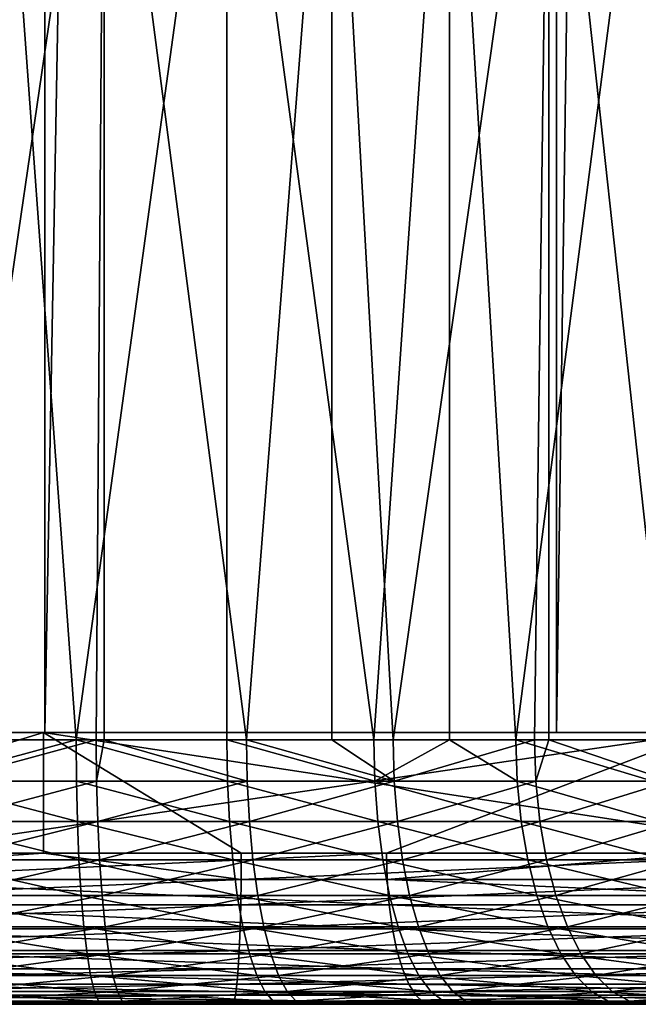
# Model space of a CAD drawing. Extents: x 0 to 451, y 0 to 957.
# Drawn here: x 38 to 42, y 0 to 7 of the extents above; entities that cross this region are included whole.
import ezdxf

# ---------------------------------------------------------------- set-up
doc = ezdxf.new("R2010")
doc.units = 0
doc.header["$MEASUREMENT"] = 0

msp = doc.modelspace()

# ---------------------------------------------------------------- linework, layer by layer
for points in [[(38.523911, 940.799988, 40.146824), (38.523911, 1.800001, 40.146824), (21.495014, 1.800001, 40.489662)], [(38.523911, 940.799988, 40.146824), (21.495014, 1.800001, 40.489662), (21.495014, 940.799988, 40.489662)], [(28.632805, 940.799988, 42.063969), (28.632805, 1.800001, 42.063969), (41.908413, 940.799988, 42.361385)], [(41.908413, 940.799988, 42.361385), (28.632805, 1.800001, 42.063969), (41.908413, 1.800001, 42.361385)], [(32.114475, 940.799988, 70.30088), (32.114475, 1.800001, 70.30088), (48.372746, 1.800001, 75.377296)], [(32.114475, 940.799988, 70.30088), (48.372746, 1.800001, 75.377296), (48.372746, 940.799988, 75.377296)], [(48.837395, 940.799988, 73.432022), (48.837395, 1.800001, 73.432022), (32.839252, 940.799988, 68.436821)], [(32.839252, 940.799988, 68.436821), (48.837395, 1.800001, 73.432022), (32.839252, 1.800001, 68.436821)], [(55.441349, 940.799988, 42.122116), (55.441349, 1.800001, 42.122116), (38.523911, 1.800001, 40.146824)], [(55.441349, 940.799988, 42.122116), (38.523911, 1.800001, 40.146824), (38.523911, 940.799988, 40.146824)], [(41.908413, 940.799988, 42.361385), (41.908413, 1.800001, 42.361385), (55.074604, 940.799988, 44.088203)], [(55.074604, 940.799988, 44.088203), (41.908413, 1.800001, 42.361385), (55.074604, 1.800001, 44.088203)], [(38.916454, 9.000004, 65.033752), (37.856937, 1.749992, 65.101906), (37.379055, 9.000004, 65.093094)], [(38.916454, 9.000004, 65.033752), (38.863705, 1.749992, 65.040024), (37.856937, 1.749992, 65.101906)], [(38.200275, 9.000004, 46.480202), (38.200275, 1.749992, 46.480202), (38.729935, 1.749992, 46.518726)], [(38.200275, 9.000004, 46.480202), (38.729935, 1.749992, 46.518726), (39.726467, 9.000004, 46.674717)], [(38.729935, 1.749992, 46.518726), (39.726467, 1.749992, 46.674717), (39.726467, 9.000004, 46.674717)], [(38.916454, 1.749992, 65.033752), (38.863705, 1.749992, 65.040024), (38.916454, 9.000004, 65.033752)], [(38.916454, 1.749992, 65.033752), (38.916454, 9.000004, 65.033752), (39.85788, 1.749992, 64.869659)], [(39.85788, 1.749992, 64.869659), (38.916454, 9.000004, 65.033752), (40.423096, 9.000004, 64.722168)], [(39.726467, 9.000004, 46.674717), (39.726467, 1.749992, 46.674717), (40.700287, 1.749992, 46.937534)], [(39.726467, 9.000004, 46.674717), (40.700287, 1.749992, 46.937534), (41.199833, 9.000004, 47.117779)], [(39.85788, 1.749992, 64.869659), (40.423096, 9.000004, 64.722168), (40.423096, 1.749992, 64.722168)], [(41.857929, 9.000004, 64.166855), (40.827797, 1.749992, 64.592804), (40.423096, 9.000004, 64.722168)], [(40.423096, 1.749992, 64.722168), (40.423096, 9.000004, 64.722168), (40.827797, 1.749992, 64.592804)], [(41.199833, 1.749992, 47.117779), (41.199833, 9.000004, 47.117779), (40.700287, 1.749992, 46.937534)], [(41.857929, 9.000004, 64.166855), (41.7621, 1.749992, 64.2127), (40.827797, 1.749992, 64.592804)], [(41.639984, 1.749992, 47.304104), (42.580173, 9.000004, 47.797302), (41.199833, 9.000004, 47.117779)], [(41.639984, 1.749992, 47.304104), (41.199833, 9.000004, 47.117779), (41.199833, 1.749992, 47.117779)], [(42.534531, 1.749992, 47.770119), (42.580173, 9.000004, 47.797302), (41.639984, 1.749992, 47.304104)], [(41.857929, 1.749992, 64.166855), (41.7621, 1.749992, 64.2127), (41.857929, 9.000004, 64.166855)], [(41.857929, 1.749992, 64.166855), (41.857929, 9.000004, 64.166855), (42.649834, 1.749992, 63.73381)], [(42.649834, 1.749992, 63.73381), (41.857929, 9.000004, 64.166855), (43.181778, 9.000004, 63.382946)], [(38.51366, 1.800001, 40.210773), (35.89365, 0.999987, 40.110764), (32.835125, 1.800001, 40.063511)], [(38.51366, 1.800001, 40.210773), (38.51366, 0.999987, 40.210773), (35.89365, 0.999987, 40.110764)], [(37.456615, 1.800001, 72.245071), (37.456615, 0.999987, 72.245071), (42.879776, 1.800001, 73.935303)], [(42.879776, 1.800001, 73.935303), (37.456615, 0.999987, 72.245071), (40.784912, 0.999987, 73.314377)], [(39.822727, 0.999987, 40.281368), (38.51366, 1.800001, 40.210773), (43.744518, 0.999987, 40.575394)], [(43.744518, 0.999987, 40.575394), (38.51366, 1.800001, 40.210773), (44.179649, 1.800001, 40.615669)], [(39.822727, 0.999987, 40.281368), (38.51366, 0.999987, 40.210773), (38.51366, 1.800001, 40.210773)], [(42.879776, 0.999987, 73.935303), (42.879776, 1.800001, 73.935303), (40.784912, 0.999987, 73.314377)], [(38.729935, 1.749992, 46.518726), (38.200275, 1.749992, 46.480202), (37.722229, 1.476228, 46.449848)], [(38.732113, 1.476228, 46.497288), (38.729935, 1.749992, 46.518726), (37.722229, 1.476228, 46.449848)], [(37.857101, 1.476228, 65.123451), (37.856937, 1.749992, 65.101906), (38.863705, 1.749992, 65.040024)], [(38.866192, 1.476228, 65.061424), (37.857101, 1.476228, 65.123451), (38.863705, 1.749992, 65.040024)], [(39.730949, 1.476228, 46.653641), (39.726467, 1.749992, 46.674717), (38.729935, 1.749992, 46.518726)], [(39.730949, 1.476228, 46.653641), (38.729935, 1.749992, 46.518726), (38.732113, 1.476228, 46.497288)], [(38.863705, 1.749992, 65.040024), (38.916454, 1.749992, 65.033752), (38.866192, 1.476228, 65.061424)], [(38.866192, 1.476228, 65.061424), (38.916454, 1.749992, 65.033752), (39.862663, 1.476228, 64.890663)], [(38.916454, 1.749992, 65.033752), (39.85788, 1.749992, 64.869659), (39.862663, 1.476228, 64.890663)], [(40.707024, 1.476228, 46.917068), (40.700287, 1.749992, 46.937534), (39.726467, 1.749992, 46.674717)], [(40.707024, 1.476228, 46.917068), (39.726467, 1.749992, 46.674717), (39.730949, 1.476228, 46.653641)], [(39.862663, 1.476228, 64.890663), (39.85788, 1.749992, 64.869659), (40.834827, 1.476228, 64.613167)], [(40.834827, 1.476228, 64.613167), (39.85788, 1.749992, 64.869659), (40.423096, 1.749992, 64.722168)], [(40.834827, 1.476228, 64.613167), (40.423096, 1.749992, 64.722168), (40.827797, 1.749992, 64.592804)], [(41.199833, 1.749992, 47.117779), (40.700287, 1.749992, 46.937534), (40.707024, 1.476228, 46.917068)], [(41.648895, 1.476228, 47.284485), (41.199833, 1.749992, 47.117779), (40.707024, 1.476228, 46.917068)], [(41.7621, 1.749992, 64.2127), (40.834827, 1.476228, 64.613167), (40.827797, 1.749992, 64.592804)], [(41.771294, 1.476228, 64.232185), (40.834827, 1.476228, 64.613167), (41.7621, 1.749992, 64.2127)], [(41.639984, 1.749992, 47.304104), (41.199833, 1.749992, 47.117779), (41.648895, 1.476228, 47.284485)], [(41.648895, 1.476228, 47.284485), (42.545513, 1.476228, 47.751579), (41.639984, 1.749992, 47.304104)], [(41.639984, 1.749992, 47.304104), (42.545513, 1.476228, 47.751579), (42.534531, 1.749992, 47.770119)], [(41.7621, 1.749992, 64.2127), (41.857929, 1.749992, 64.166855), (41.771294, 1.476228, 64.232185)], [(41.771294, 1.476228, 64.232185), (41.857929, 1.749992, 64.166855), (42.661072, 1.476228, 63.75219)], [(41.857929, 1.749992, 64.166855), (42.649834, 1.749992, 63.73381), (42.661072, 1.476228, 63.75219)], [(38.738594, 1.209199, 46.43351), (37.722229, 1.476228, 46.449848), (37.721767, 1.209199, 46.385742)], [(38.732113, 1.476228, 46.497288), (37.722229, 1.476228, 46.449848), (38.738594, 1.209199, 46.43351)], [(38.866192, 1.476228, 65.061424), (37.857563, 1.209199, 65.187553), (37.857101, 1.476228, 65.123451)], [(38.873585, 1.209199, 65.125107), (37.857563, 1.209199, 65.187553), (38.866192, 1.476228, 65.061424)], [(38.738594, 1.209199, 46.43351), (39.744274, 1.209199, 46.590935), (38.732113, 1.476228, 46.497288)], [(38.732113, 1.476228, 46.497288), (39.744274, 1.209199, 46.590935), (39.730949, 1.476228, 46.653641)], [(38.866192, 1.476228, 65.061424), (39.862663, 1.476228, 64.890663), (38.873585, 1.209199, 65.125107)], [(38.873585, 1.209199, 65.125107), (39.862663, 1.476228, 64.890663), (39.876892, 1.209199, 64.953171)], [(39.744274, 1.209199, 46.590935), (40.727051, 1.209199, 46.856171), (39.730949, 1.476228, 46.653641)], [(39.730949, 1.476228, 46.653641), (40.727051, 1.209199, 46.856171), (40.707024, 1.476228, 46.917068)], [(40.834827, 1.476228, 64.613167), (39.876892, 1.209199, 64.953171), (39.862663, 1.476228, 64.890663)], [(40.855736, 1.209199, 64.673767), (39.876892, 1.209199, 64.953171), (40.834827, 1.476228, 64.613167)], [(41.648895, 1.476228, 47.284485), (40.707024, 1.476228, 46.917068), (41.675388, 1.209199, 47.226109)], [(41.675388, 1.209199, 47.226109), (40.707024, 1.476228, 46.917068), (40.727051, 1.209199, 46.856171)], [(41.771294, 1.476228, 64.232185), (40.855736, 1.209199, 64.673767), (40.834827, 1.476228, 64.613167)], [(41.798622, 1.209199, 64.290169), (40.855736, 1.209199, 64.673767), (41.771294, 1.476228, 64.232185)], [(41.675388, 1.209199, 47.226109), (42.578159, 1.209199, 47.696411), (41.648895, 1.476228, 47.284485)], [(41.648895, 1.476228, 47.284485), (42.578159, 1.209199, 47.696411), (42.545513, 1.476228, 47.751579)], [(41.771294, 1.476228, 64.232185), (42.661072, 1.476228, 63.75219), (41.798622, 1.209199, 64.290169)], [(41.798622, 1.209199, 64.290169), (42.661072, 1.476228, 63.75219), (42.694508, 1.209199, 63.806881)], [(38.749187, 0.955462, 46.32896), (37.721767, 1.209199, 46.385742), (37.721008, 0.955462, 46.280659)], [(38.738594, 1.209199, 46.43351), (37.721767, 1.209199, 46.385742), (38.749187, 0.955462, 46.32896)], [(38.873585, 1.209199, 65.125107), (37.858322, 0.955462, 65.292641), (37.857563, 1.209199, 65.187553)], [(38.885696, 0.955462, 65.229492), (37.858322, 0.955462, 65.292641), (38.873585, 1.209199, 65.125107)], [(38.749187, 0.955462, 46.32896), (39.766117, 0.955462, 46.488144), (38.738594, 1.209199, 46.43351)], [(38.738594, 1.209199, 46.43351), (39.766117, 0.955462, 46.488144), (39.744274, 1.209199, 46.590935)], [(38.873585, 1.209199, 65.125107), (39.876892, 1.209199, 64.953171), (38.885696, 0.955462, 65.229492)], [(38.885696, 0.955462, 65.229492), (39.876892, 1.209199, 64.953171), (39.900227, 0.955462, 65.055634)], [(39.766117, 0.955462, 46.488144), (40.759892, 0.955462, 46.756348), (39.744274, 1.209199, 46.590935)], [(39.744274, 1.209199, 46.590935), (40.759892, 0.955462, 46.756348), (40.727051, 1.209199, 46.856171)], [(40.855736, 1.209199, 64.673767), (39.900227, 0.955462, 65.055634), (39.876892, 1.209199, 64.953171)], [(40.890007, 0.955462, 64.773109), (39.900227, 0.955462, 65.055634), (40.855736, 1.209199, 64.673767)], [(41.675388, 1.209199, 47.226109), (40.727051, 1.209199, 46.856171), (41.718826, 0.955462, 47.130421)], [(41.718826, 0.955462, 47.130421), (40.727051, 1.209199, 46.856171), (40.759892, 0.955462, 46.756348)], [(41.798622, 1.209199, 64.290169), (40.890007, 0.955462, 64.773109), (40.855736, 1.209199, 64.673767)], [(41.843445, 0.955462, 64.385223), (40.890007, 0.955462, 64.773109), (41.798622, 1.209199, 64.290169)], [(41.718826, 0.955462, 47.130421), (42.631687, 0.955462, 47.60598), (41.675388, 1.209199, 47.226109)], [(41.675388, 1.209199, 47.226109), (42.631687, 0.955462, 47.60598), (42.578159, 1.209199, 47.696411)], [(41.798622, 1.209199, 64.290169), (42.694508, 1.209199, 63.806881), (41.843445, 0.955462, 64.385223)], [(41.843445, 0.955462, 64.385223), (42.694508, 1.209199, 63.806881), (42.749344, 0.955462, 63.89653)], [(38.51366, 0.999987, 40.210773), (39.821835, 0.826299, 40.296535), (35.893215, 0.826299, 40.12595)], [(35.893215, 0.826299, 40.12595), (35.89365, 0.999987, 40.110764), (38.51366, 0.999987, 40.210773)], [(37.456615, 0.999987, 72.245071), (37.047623, 0.826299, 72.0905), (40.784912, 0.999987, 73.314377)], [(40.784912, 0.999987, 73.314377), (37.047623, 0.826299, 72.0905), (40.789352, 0.826299, 73.29985)], [(38.51366, 0.999987, 40.210773), (39.822727, 0.999987, 40.281368), (39.821835, 0.826299, 40.296535)], [(39.821835, 0.826299, 40.296535), (39.822727, 0.999987, 40.281368), (43.744518, 0.999987, 40.575394)], [(39.821835, 0.826299, 40.296535), (43.744518, 0.999987, 40.575394), (43.743149, 0.826299, 40.590523)], [(40.784912, 0.999987, 73.314377), (40.789352, 0.826299, 73.29985), (42.879776, 0.999987, 73.935303)], [(42.879776, 0.999987, 73.935303), (40.789352, 0.826299, 73.29985), (44.567257, 0.826299, 74.390984)], [(38.763672, 0.721335, 46.186211), (37.721008, 0.955462, 46.280659), (37.719978, 0.721335, 46.13718)], [(38.749187, 0.955462, 46.32896), (37.721008, 0.955462, 46.280659), (38.763672, 0.721335, 46.186211)], [(38.885696, 0.955462, 65.229492), (37.859352, 0.721335, 65.436119), (37.858322, 0.955462, 65.292641)], [(38.902237, 0.721335, 65.372017), (37.859352, 0.721335, 65.436119), (38.885696, 0.955462, 65.229492)], [(38.763672, 0.721335, 46.186211), (39.795952, 0.721335, 46.347797), (38.749187, 0.955462, 46.32896)], [(38.749187, 0.955462, 46.32896), (39.795952, 0.721335, 46.347797), (39.766117, 0.955462, 46.488144)], [(38.885696, 0.955462, 65.229492), (39.900227, 0.955462, 65.055634), (38.902237, 0.721335, 65.372017)], [(38.902237, 0.721335, 65.372017), (39.900227, 0.955462, 65.055634), (39.932072, 0.721335, 65.195541)], [(39.795952, 0.721335, 46.347797), (40.804714, 0.721335, 46.620049), (39.766117, 0.955462, 46.488144)], [(39.766117, 0.955462, 46.488144), (40.804714, 0.721335, 46.620049), (40.759892, 0.955462, 46.756348)], [(40.890007, 0.955462, 64.773109), (39.932072, 0.721335, 65.195541), (39.900227, 0.955462, 65.055634)], [(40.936798, 0.721335, 64.908745), (39.932072, 0.721335, 65.195541), (40.890007, 0.955462, 64.773109)], [(41.718826, 0.955462, 47.130421), (40.759892, 0.955462, 46.756348), (41.778118, 0.721335, 46.999767)], [(41.778118, 0.721335, 46.999767), (40.759892, 0.955462, 46.756348), (40.804714, 0.721335, 46.620049)], [(41.843445, 0.955462, 64.385223), (40.936798, 0.721335, 64.908745), (40.890007, 0.955462, 64.773109)], [(41.904629, 0.721335, 64.515007), (40.936798, 0.721335, 64.908745), (41.843445, 0.955462, 64.385223)], [(41.778118, 0.721335, 46.999767), (42.704777, 0.721335, 47.482506), (41.718826, 0.955462, 47.130421)], [(41.718826, 0.955462, 47.130421), (42.704777, 0.721335, 47.482506), (42.631687, 0.955462, 47.60598)], [(41.843445, 0.955462, 64.385223), (42.749344, 0.955462, 63.89653), (41.904629, 0.721335, 64.515007)], [(41.904629, 0.721335, 64.515007), (42.749344, 0.955462, 63.89653), (42.824207, 0.721335, 64.018936)], [(39.821835, 0.826299, 40.296535), (39.819164, 0.657976, 40.341572), (35.891979, 0.657976, 40.171047)], [(39.821835, 0.826299, 40.296535), (35.891979, 0.657976, 40.171047), (35.893215, 0.826299, 40.12595)], [(40.802555, 0.657976, 73.256706), (40.789352, 0.826299, 73.29985), (37.047623, 0.826299, 72.0905)], [(40.802555, 0.657976, 73.256706), (37.047623, 0.826299, 72.0905), (37.062168, 0.657976, 72.047791)], [(43.743149, 0.826299, 40.590523), (43.739067, 0.657976, 40.635452), (39.819164, 0.657976, 40.341572)], [(43.743149, 0.826299, 40.590523), (39.819164, 0.657976, 40.341572), (39.821835, 0.826299, 40.296535)], [(44.57909, 0.657976, 74.34745), (44.567257, 0.826299, 74.390984), (40.789352, 0.826299, 73.29985)], [(44.57909, 0.657976, 74.34745), (40.789352, 0.826299, 73.29985), (40.802555, 0.657976, 73.256706)], [(38.781673, 0.51254, 46.008781), (37.719978, 0.721335, 46.13718), (37.718685, 0.51254, 45.958843)], [(38.763672, 0.721335, 46.186211), (37.719978, 0.721335, 46.13718), (38.781673, 0.51254, 46.008781)], [(38.902237, 0.721335, 65.372017), (37.860645, 0.51254, 65.614456), (37.859352, 0.721335, 65.436119)], [(38.922802, 0.51254, 65.549171), (37.860645, 0.51254, 65.614456), (38.902237, 0.721335, 65.372017)], [(38.781673, 0.51254, 46.008781), (39.833038, 0.51254, 46.173351), (38.763672, 0.721335, 46.186211)], [(38.763672, 0.721335, 46.186211), (39.833038, 0.51254, 46.173351), (39.795952, 0.721335, 46.347797)], [(38.902237, 0.721335, 65.372017), (39.932072, 0.721335, 65.195541), (38.922802, 0.51254, 65.549171)], [(38.922802, 0.51254, 65.549171), (39.932072, 0.721335, 65.195541), (39.97168, 0.51254, 65.369431)], [(39.833038, 0.51254, 46.173351), (40.860443, 0.51254, 46.450634), (39.795952, 0.721335, 46.347797)], [(39.795952, 0.721335, 46.347797), (40.860443, 0.51254, 46.450634), (40.804714, 0.721335, 46.620049)], [(40.936798, 0.721335, 64.908745), (39.97168, 0.51254, 65.369431), (39.932072, 0.721335, 65.195541)], [(40.994957, 0.51254, 65.077339), (39.97168, 0.51254, 65.369431), (40.936798, 0.721335, 64.908745)], [(41.778118, 0.721335, 46.999767), (40.804714, 0.721335, 46.620049), (41.851833, 0.51254, 46.837372)], [(41.851833, 0.51254, 46.837372), (40.804714, 0.721335, 46.620049), (40.860443, 0.51254, 46.450634)], [(41.904629, 0.721335, 64.515007), (40.994957, 0.51254, 65.077339), (40.936798, 0.721335, 64.908745)], [(41.980667, 0.51254, 64.676323), (40.994957, 0.51254, 65.077339), (41.904629, 0.721335, 64.515007)], [(41.851833, 0.51254, 46.837372), (42.795612, 0.51254, 47.329029), (41.778118, 0.721335, 46.999767)], [(41.778118, 0.721335, 46.999767), (42.795612, 0.51254, 47.329029), (42.704777, 0.721335, 47.482506)], [(41.904629, 0.721335, 64.515007), (42.824207, 0.721335, 64.018936), (41.980667, 0.51254, 64.676323)], [(41.980667, 0.51254, 64.676323), (42.824207, 0.721335, 64.018936), (42.917252, 0.51254, 64.171082)], [(35.889938, 0.499964, 40.244686), (35.891979, 0.657976, 40.171047), (39.819164, 0.657976, 40.341572)], [(35.889938, 0.499964, 40.244686), (39.819164, 0.657976, 40.341572), (39.814816, 0.499964, 40.415108)], [(40.8241, 0.499964, 73.186264), (40.802555, 0.657976, 73.256706), (37.062168, 0.657976, 72.047791)], [(40.8241, 0.499964, 73.186264), (37.062168, 0.657976, 72.047791), (37.085922, 0.499964, 71.978065)], [(39.814816, 0.499964, 40.415108), (39.819164, 0.657976, 40.341572), (43.739067, 0.657976, 40.635452)], [(39.814816, 0.499964, 40.415108), (43.739067, 0.657976, 40.635452), (43.732407, 0.499964, 40.70882)], [(44.598415, 0.499964, 74.276367), (44.57909, 0.657976, 74.34745), (40.802555, 0.657976, 73.256706)], [(44.598415, 0.499964, 74.276367), (40.802555, 0.657976, 73.256706), (40.8241, 0.499964, 73.186264)], [(39.814816, 0.499964, 40.415108), (39.808914, 0.357211, 40.514915), (35.887165, 0.357211, 40.344627)], [(39.814816, 0.499964, 40.415108), (35.887165, 0.357211, 40.344627), (35.889938, 0.499964, 40.244686)], [(40.853352, 0.357211, 73.09066), (40.8241, 0.499964, 73.186264), (37.085922, 0.499964, 71.978065)], [(40.853352, 0.357211, 73.09066), (37.085922, 0.499964, 71.978065), (37.118168, 0.357211, 71.883423)], [(38.802757, 0.334203, 45.801033), (37.718685, 0.51254, 45.958843), (37.717178, 0.334203, 45.750034)], [(38.781673, 0.51254, 46.008781), (37.718685, 0.51254, 45.958843), (38.802757, 0.334203, 45.801033)], [(38.922802, 0.51254, 65.549171), (37.862152, 0.334203, 65.823265), (37.860645, 0.51254, 65.614456)], [(38.94688, 0.334203, 65.756592), (37.862152, 0.334203, 65.823265), (38.922802, 0.51254, 65.549171)], [(38.802757, 0.334203, 45.801033), (39.876446, 0.334203, 45.969105), (38.781673, 0.51254, 46.008781)], [(38.781673, 0.51254, 46.008781), (39.876446, 0.334203, 45.969105), (39.833038, 0.51254, 46.173351)], [(38.922802, 0.51254, 65.549171), (39.97168, 0.51254, 65.369431), (38.94688, 0.334203, 65.756592)], [(38.94688, 0.334203, 65.756592), (39.97168, 0.51254, 65.369431), (40.018036, 0.334203, 65.573029)], [(43.732407, 0.499964, 40.70882), (43.723358, 0.357211, 40.808392), (39.808914, 0.357211, 40.514915)], [(43.732407, 0.499964, 40.70882), (39.808914, 0.357211, 40.514915), (39.814816, 0.499964, 40.415108)], [(39.876446, 0.334203, 45.969105), (40.925682, 0.334203, 46.252274), (39.833038, 0.51254, 46.173351)], [(39.833038, 0.51254, 46.173351), (40.925682, 0.334203, 46.252274), (40.860443, 0.51254, 46.450634)], [(40.994957, 0.51254, 65.077339), (40.018036, 0.334203, 65.573029), (39.97168, 0.51254, 65.369431)], [(41.063072, 0.334203, 65.274734), (40.018036, 0.334203, 65.573029), (40.994957, 0.51254, 65.077339)], [(44.624641, 0.357211, 74.179886), (44.598415, 0.499964, 74.276367), (40.8241, 0.499964, 73.186264)], [(44.624641, 0.357211, 74.179886), (40.8241, 0.499964, 73.186264), (40.853352, 0.357211, 73.09066)], [(41.851833, 0.51254, 46.837372), (40.860443, 0.51254, 46.450634), (41.938141, 0.334203, 46.647228)], [(41.938141, 0.334203, 46.647228), (40.860443, 0.51254, 46.450634), (40.925682, 0.334203, 46.252274)], [(41.980667, 0.51254, 64.676323), (41.063072, 0.334203, 65.274734), (40.994957, 0.51254, 65.077339)], [(42.069717, 0.334203, 64.865196), (41.063072, 0.334203, 65.274734), (41.980667, 0.51254, 64.676323)], [(41.938141, 0.334203, 46.647228), (42.901978, 0.334203, 47.149334), (41.851833, 0.51254, 46.837372)], [(41.851833, 0.51254, 46.837372), (42.901978, 0.334203, 47.149334), (42.795612, 0.51254, 47.329029)], [(41.980667, 0.51254, 64.676323), (42.917252, 0.51254, 64.171082), (42.069717, 0.334203, 64.865196)], [(42.069717, 0.334203, 64.865196), (42.917252, 0.51254, 64.171082), (43.026196, 0.334203, 64.34922)], [(35.883755, 0.233948, 40.467838), (35.887165, 0.357211, 40.344627), (39.808914, 0.357211, 40.514915)], [(35.883755, 0.233948, 40.467838), (39.808914, 0.357211, 40.514915), (39.801628, 0.233948, 40.637955)], [(40.889412, 0.233948, 72.972794), (40.853352, 0.357211, 73.09066), (37.118168, 0.357211, 71.883423)], [(40.889412, 0.233948, 72.972794), (37.118168, 0.357211, 71.883423), (37.157909, 0.233948, 71.766747)], [(38.826389, 0.190735, 45.568089), (37.717178, 0.334203, 45.750034), (37.715496, 0.190735, 45.5159)], [(38.802757, 0.334203, 45.801033), (37.717178, 0.334203, 45.750034), (38.826389, 0.190735, 45.568089)], [(38.94688, 0.334203, 65.756592), (37.86385, 0.190735, 66.057396), (37.862152, 0.334203, 65.823265)], [(38.973869, 0.190735, 65.989174), (37.86385, 0.190735, 66.057396), (38.94688, 0.334203, 65.756592)], [(38.826389, 0.190735, 45.568089), (39.925129, 0.190735, 45.740078), (38.802757, 0.334203, 45.801033)], [(38.802757, 0.334203, 45.801033), (39.925129, 0.190735, 45.740078), (39.876446, 0.334203, 45.969105)], [(38.94688, 0.334203, 65.756592), (40.018036, 0.334203, 65.573029), (38.973869, 0.190735, 65.989174)], [(38.973869, 0.190735, 65.989174), (40.018036, 0.334203, 65.573029), (40.070011, 0.190735, 65.801331)], [(39.801628, 0.233948, 40.637955), (39.808914, 0.357211, 40.514915), (43.723358, 0.357211, 40.808392)], [(39.801628, 0.233948, 40.637955), (43.723358, 0.357211, 40.808392), (43.712215, 0.233948, 40.931141)], [(39.925129, 0.190735, 45.740078), (40.998833, 0.190735, 46.029858), (39.876446, 0.334203, 45.969105)], [(39.876446, 0.334203, 45.969105), (40.998833, 0.190735, 46.029858), (40.925682, 0.334203, 46.252274)], [(41.063072, 0.334203, 65.274734), (40.070011, 0.190735, 65.801331), (40.018036, 0.334203, 65.573029)], [(41.139423, 0.190735, 65.496071), (40.070011, 0.190735, 65.801331), (41.063072, 0.334203, 65.274734)], [(44.656979, 0.233948, 74.060944), (44.624641, 0.357211, 74.179886), (40.853352, 0.357211, 73.09066)], [(44.656979, 0.233948, 74.060944), (40.853352, 0.357211, 73.09066), (40.889412, 0.233948, 72.972794)], [(41.938141, 0.334203, 46.647228), (40.925682, 0.334203, 46.252274), (42.034924, 0.190735, 46.434025)], [(42.034924, 0.190735, 46.434025), (40.925682, 0.334203, 46.252274), (40.998833, 0.190735, 46.029858)], [(42.069717, 0.334203, 64.865196), (41.139423, 0.190735, 65.496071), (41.063072, 0.334203, 65.274734)], [(42.169571, 0.190735, 65.076981), (41.139423, 0.190735, 65.496071), (42.069717, 0.334203, 64.865196)], [(42.034924, 0.190735, 46.434025), (43.021233, 0.190735, 46.947842), (41.938141, 0.334203, 46.647228)], [(41.938141, 0.334203, 46.647228), (43.021233, 0.190735, 46.947842), (42.901978, 0.334203, 47.149334)], [(42.069717, 0.334203, 64.865196), (43.026196, 0.334203, 64.34922), (42.169571, 0.190735, 65.076981)], [(42.169571, 0.190735, 65.076981), (43.026196, 0.334203, 64.34922), (43.148354, 0.190735, 64.548973)], [(39.801628, 0.233948, 40.637955), (39.793194, 0.133932, 40.780495), (35.879807, 0.133932, 40.610573)], [(39.801628, 0.233948, 40.637955), (35.879807, 0.133932, 40.610573), (35.883755, 0.233948, 40.467838)], [(40.931179, 0.133932, 72.83625), (40.889412, 0.233948, 72.972794), (37.157909, 0.233948, 71.766747)], [(40.931179, 0.133932, 72.83625), (37.157909, 0.233948, 71.766747), (37.203953, 0.133932, 71.631592)], [(43.712215, 0.233948, 40.931141), (43.69931, 0.133932, 41.073345), (39.793194, 0.133932, 40.780495)], [(43.712215, 0.233948, 40.931141), (39.793194, 0.133932, 40.780495), (39.801628, 0.233948, 40.637955)], [(44.694439, 0.133932, 73.923157), (44.656979, 0.233948, 74.060944), (40.889412, 0.233948, 72.972794)], [(44.694439, 0.133932, 73.923157), (40.889412, 0.233948, 72.972794), (40.931179, 0.133932, 72.83625)], [(35.875439, 0.06026, 40.76849), (35.879807, 0.133932, 40.610573), (39.793194, 0.133932, 40.780495)], [(35.875439, 0.06026, 40.76849), (39.793194, 0.133932, 40.780495), (39.783867, 0.06026, 40.938198)], [(40.977402, 0.06026, 72.685181), (40.931179, 0.133932, 72.83625), (37.203953, 0.133932, 71.631592)], [(40.977402, 0.06026, 72.685181), (37.203953, 0.133932, 71.631592), (37.254898, 0.06026, 71.482048)], [(38.85199, 0.085652, 45.315681), (37.715496, 0.190735, 45.5159), (37.713661, 0.085652, 45.262203)], [(38.826389, 0.190735, 45.568089), (37.715496, 0.190735, 45.5159), (38.85199, 0.085652, 45.315681)], [(38.973869, 0.190735, 65.989174), (37.865685, 0.085652, 66.311096), (37.86385, 0.190735, 66.057396)], [(39.00312, 0.085652, 66.24118), (37.865685, 0.085652, 66.311096), (38.973869, 0.190735, 65.989174)], [(38.85199, 0.085652, 45.315681), (39.977879, 0.085652, 45.49192), (38.826389, 0.190735, 45.568089)], [(38.826389, 0.190735, 45.568089), (39.977879, 0.085652, 45.49192), (39.925129, 0.190735, 45.740078)], [(38.973869, 0.190735, 65.989174), (40.070011, 0.190735, 65.801331), (39.00312, 0.085652, 66.24118)], [(39.00312, 0.085652, 66.24118), (40.070011, 0.190735, 65.801331), (40.126339, 0.085652, 66.048698)], [(39.783867, 0.06026, 40.938198), (39.793194, 0.133932, 40.780495), (43.69931, 0.133932, 41.073345)], [(39.783867, 0.06026, 40.938198), (43.69931, 0.133932, 41.073345), (43.68502, 0.06026, 41.230679)], [(39.977879, 0.085652, 45.49192), (41.078106, 0.085652, 45.788857), (39.925129, 0.190735, 45.740078)], [(39.925129, 0.190735, 45.740078), (41.078106, 0.085652, 45.788857), (40.998833, 0.190735, 46.029858)], [(41.139423, 0.190735, 65.496071), (40.126339, 0.085652, 66.048698), (40.070011, 0.190735, 65.801331)], [(41.222172, 0.085652, 65.735901), (40.126339, 0.085652, 66.048698), (41.139423, 0.190735, 65.496071)], [(44.735878, 0.06026, 73.770714), (44.694439, 0.133932, 73.923157), (40.931179, 0.133932, 72.83625)], [(44.735878, 0.06026, 73.770714), (40.931179, 0.133932, 72.83625), (40.977402, 0.06026, 72.685181)], [(42.034924, 0.190735, 46.434025), (40.998833, 0.190735, 46.029858), (42.139782, 0.085652, 46.203007)], [(42.139782, 0.085652, 46.203007), (40.998833, 0.190735, 46.029858), (41.078106, 0.085652, 45.788857)], [(42.169571, 0.190735, 65.076981), (41.222172, 0.085652, 65.735901), (41.139423, 0.190735, 65.496071)], [(42.277752, 0.085652, 65.306465), (41.222172, 0.085652, 65.735901), (42.169571, 0.190735, 65.076981)], [(42.139782, 0.085652, 46.203007), (43.150455, 0.085652, 46.729515), (42.034924, 0.190735, 46.434025)], [(42.034924, 0.190735, 46.434025), (43.150455, 0.085652, 46.729515), (43.021233, 0.190735, 46.947842)], [(42.169571, 0.190735, 65.076981), (43.148354, 0.190735, 64.548973), (42.277752, 0.085652, 65.306465)], [(42.277752, 0.085652, 65.306465), (43.148354, 0.190735, 64.548973), (43.28072, 0.085652, 64.765411)], [(38.878948, 0.021517, 45.050026), (37.713661, 0.085652, 45.262203), (37.711723, 0.021517, 44.99519)], [(38.85199, 0.085652, 45.315681), (37.713661, 0.085652, 45.262203), (38.878948, 0.021517, 45.050026)], [(39.00312, 0.085652, 66.24118), (37.867607, 0.021517, 66.57811), (37.865685, 0.085652, 66.311096)], [(39.033905, 0.021517, 66.506424), (37.867607, 0.021517, 66.57811), (39.00312, 0.085652, 66.24118)], [(38.878948, 0.021517, 45.050026), (40.033401, 0.021517, 45.230736), (38.85199, 0.085652, 45.315681)], [(38.85199, 0.085652, 45.315681), (40.033401, 0.021517, 45.230736), (39.977879, 0.085652, 45.49192)], [(39.00312, 0.085652, 66.24118), (40.126339, 0.085652, 66.048698), (39.033905, 0.021517, 66.506424)], [(39.033905, 0.021517, 66.506424), (40.126339, 0.085652, 66.048698), (40.185631, 0.021517, 66.309052)], [(40.033401, 0.021517, 45.230736), (41.161537, 0.021517, 45.535206), (39.977879, 0.085652, 45.49192)], [(39.977879, 0.085652, 45.49192), (41.161537, 0.021517, 45.535206), (41.078106, 0.085652, 45.788857)], [(41.222172, 0.085652, 65.735901), (40.185631, 0.021517, 66.309052), (40.126339, 0.085652, 66.048698)], [(41.309254, 0.021517, 65.988319), (40.185631, 0.021517, 66.309052), (41.222172, 0.085652, 65.735901)], [(42.139782, 0.085652, 46.203007), (41.078106, 0.085652, 45.788857), (42.250141, 0.021517, 45.959862)], [(42.250141, 0.021517, 45.959862), (41.078106, 0.085652, 45.788857), (41.161537, 0.021517, 45.535206)], [(42.277752, 0.085652, 65.306465), (41.309254, 0.021517, 65.988319), (41.222172, 0.085652, 65.735901)], [(42.391613, 0.021517, 65.547989), (41.309254, 0.021517, 65.988319), (42.277752, 0.085652, 65.306465)], [(42.250141, 0.021517, 45.959862), (43.286457, 0.021517, 46.499729), (42.139782, 0.085652, 46.203007)], [(42.139782, 0.085652, 46.203007), (43.286457, 0.021517, 46.499729), (43.150455, 0.085652, 46.729515)], [(42.277752, 0.085652, 65.306465), (43.28072, 0.085652, 64.765411), (42.391613, 0.021517, 65.547989)], [(42.391613, 0.021517, 65.547989), (43.28072, 0.085652, 64.765411), (43.420033, 0.021517, 64.99321)], [(35.865978, 0, 41.110378), (35.870777, 0.01514, 40.936798), (39.773911, 0.01514, 41.106277)], [(35.865978, 0, 41.110378), (39.773911, 0.01514, 41.106277), (39.76366, 0, 41.279621)], [(39.76366, 0, 41.279621), (38.906574, 0, 44.777664), (35.865978, 0, 41.110378)], [(35.865978, 0, 41.110378), (38.906574, 0, 44.777664), (37.709759, 0, 44.721439)], [(35.870777, 0.01514, 40.936798), (35.875439, 0.06026, 40.76849), (39.783867, 0.06026, 40.938198)], [(35.870777, 0.01514, 40.936798), (39.783867, 0.06026, 40.938198), (39.773911, 0.01514, 41.106277)], [(41.026653, 0.01514, 72.524178), (40.977402, 0.06026, 72.685181), (37.254898, 0.06026, 71.482048)], [(41.026653, 0.01514, 72.524178), (37.254898, 0.06026, 71.482048), (37.309185, 0.01514, 71.32267)], [(41.07745, 0, 72.358124), (41.026653, 0.01514, 72.524178), (37.309185, 0.01514, 71.32267)], [(41.07745, 0, 72.358124), (37.309185, 0.01514, 71.32267), (37.365185, 0, 71.158295)], [(37.365185, 0, 71.158295), (37.869587, 0, 66.85186), (41.07745, 0, 72.358124)], [(38.906574, 0, 44.777664), (37.711723, 0.021517, 44.99519), (37.709759, 0, 44.721439)], [(38.878948, 0.021517, 45.050026), (37.711723, 0.021517, 44.99519), (38.906574, 0, 44.777664)], [(39.033905, 0.021517, 66.506424), (37.869587, 0, 66.85186), (37.867607, 0.021517, 66.57811)], [(39.065479, 0, 66.778358), (37.869587, 0, 66.85186), (39.033905, 0.021517, 66.506424)], [(41.07745, 0, 72.358124), (37.869587, 0, 66.85186), (39.065479, 0, 66.778358)], [(38.906574, 0, 44.777664), (40.090309, 0, 44.962955), (38.878948, 0.021517, 45.050026)], [(38.878948, 0.021517, 45.050026), (40.090309, 0, 44.962955), (40.033401, 0.021517, 45.230736)], [(39.76366, 0, 41.279621), (40.090309, 0, 44.962955), (38.906574, 0, 44.777664)], [(39.033905, 0.021517, 66.506424), (40.185631, 0.021517, 66.309052), (39.065479, 0, 66.778358)], [(39.065479, 0, 66.778358), (40.185631, 0.021517, 66.309052), (40.24641, 0, 66.575981)], [(41.07745, 0, 72.358124), (39.065479, 0, 66.778358), (40.24641, 0, 66.575981)], [(39.76366, 0, 41.279621), (39.773911, 0.01514, 41.106277), (43.669788, 0.01514, 41.398361)], [(39.76366, 0, 41.279621), (43.669788, 0.01514, 41.398361), (43.654099, 0, 41.571297)], [(43.654099, 0, 41.571297), (41.24707, 0, 45.27515), (39.76366, 0, 41.279621)], [(41.24707, 0, 45.27515), (40.090309, 0, 44.962955), (39.76366, 0, 41.279621)], [(39.773911, 0.01514, 41.106277), (39.783867, 0.06026, 40.938198), (43.68502, 0.06026, 41.230679)], [(39.773911, 0.01514, 41.106277), (43.68502, 0.06026, 41.230679), (43.669788, 0.01514, 41.398361)], [(40.090309, 0, 44.962955), (41.24707, 0, 45.27515), (40.033401, 0.021517, 45.230736)], [(40.033401, 0.021517, 45.230736), (41.24707, 0, 45.27515), (41.161537, 0.021517, 45.535206)], [(41.309254, 0.021517, 65.988319), (40.24641, 0, 66.575981), (40.185631, 0.021517, 66.309052)], [(41.39854, 0, 66.247116), (40.24641, 0, 66.575981), (41.309254, 0.021517, 65.988319)], [(44.825615, 0, 73.440674), (41.07745, 0, 72.358124), (40.24641, 0, 66.575981)], [(40.24641, 0, 66.575981), (41.39854, 0, 66.247116), (44.825615, 0, 73.440674)], [(44.78006, 0.01514, 73.608238), (44.735878, 0.06026, 73.770714), (40.977402, 0.06026, 72.685181)], [(44.78006, 0.01514, 73.608238), (40.977402, 0.06026, 72.685181), (41.026653, 0.01514, 72.524178)], [(44.825615, 0, 73.440674), (44.78006, 0.01514, 73.608238), (41.026653, 0.01514, 72.524178)], [(44.825615, 0, 73.440674), (41.026653, 0.01514, 72.524178), (41.07745, 0, 72.358124)], [(42.250141, 0.021517, 45.959862), (41.161537, 0.021517, 45.535206), (42.3633, 0, 45.710579)], [(42.3633, 0, 45.710579), (41.161537, 0.021517, 45.535206), (41.24707, 0, 45.27515)], [(43.654099, 0, 41.571297), (42.3633, 0, 45.710579), (41.24707, 0, 45.27515)], [(42.391613, 0.021517, 65.547989), (41.39854, 0, 66.247116), (41.309254, 0.021517, 65.988319)], [(42.508362, 0, 65.795609), (41.39854, 0, 66.247116), (42.391613, 0.021517, 65.547989)], [(44.825615, 0, 73.440674), (41.39854, 0, 66.247116), (42.508362, 0, 65.795609)], [(42.3633, 0, 45.710579), (43.425903, 0, 46.264145), (42.250141, 0.021517, 45.959862)], [(42.250141, 0.021517, 45.959862), (43.425903, 0, 46.264145), (43.286457, 0.021517, 46.499729)], [(43.425903, 0, 46.264145), (42.3633, 0, 45.710579), (43.654099, 0, 41.571297)], [(42.391613, 0.021517, 65.547989), (43.420033, 0.021517, 64.99321), (42.508362, 0, 65.795609)]]:
    msp.add_3dface(points)

doc.saveas('drawing.dxf')
